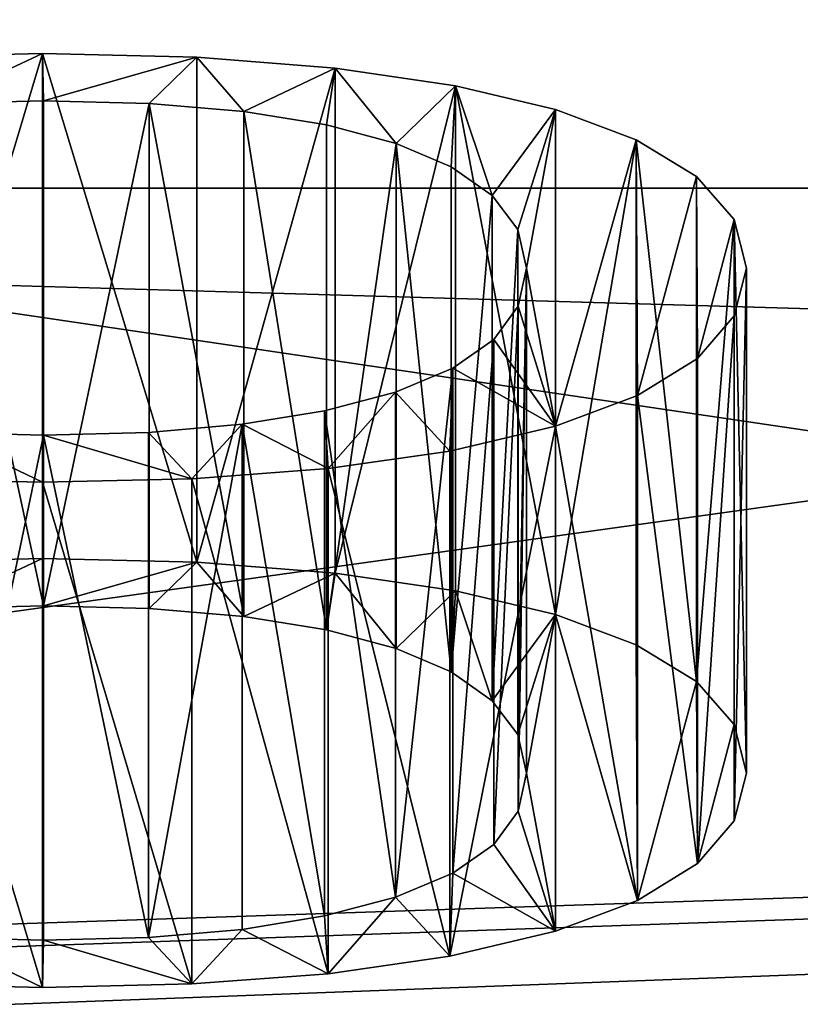
# Model space of a CAD drawing. Extents: x -9.2 to 21.2, y -14.3 to 14.7.
# Drawn here: x 6.2 to 6.4, y 11.5 to 11.8 of the extents above; entities that cross this region are included whole.
import ezdxf

# ---------------------------------------------------------------- set-up
doc = ezdxf.new("R2010")
doc.units = 0
doc.header["$MEASUREMENT"] = 0
doc.layers.get('0').update_dxf_attribs({"color": 13, "linetype": 'CONTINUOUS'})

# ---------------------------------------------------------------- blocks, each defined once
blk = doc.blocks.new('2X6')
mesh = blk.add_polyface()
corners = [(0, 5.375), (8.3125, 4.6875), (0, 0), (23.625, 5.375), (15.3125, 4.6875), (15.3125, 0.6875), (8.3125, 0.6875), (23.625, 0)]
mesh.append_faces([[corners[k] for k in face] for face in [(0, 1, 2), (1, 3, 4), (4, 3, 5), (2, 6, 7), (6, 2, 1), (7, 5, 3)]], dxfattribs={"vtx0": -1, "vtx1": -1})
mesh.append_faces([[corners[k] for k in face] for face in [(1, 0, 3), (7, 6, 5)]], dxfattribs={"vtx0": -1, "vtx2": -1})
mesh = blk.add_polyface()
corners = [(0, 5.375, 1.4375), (23.625, 5.375), (0, 5.375), (23.625, 5.375, 1.4375)]
mesh.append_faces([[corners[k] for k in face] for face in [(0, 1, 2), (1, 0, 3)]], dxfattribs={"vtx0": -1})
mesh = blk.add_polyface()
corners = [(15.3125, 4.6875, 0.3125), (8.3125, 0.6875, 0.3125), (8.3125, 4.6875, 0.3125), (15.3125, 0.6875, 0.3125)]
mesh.append_faces([[corners[k] for k in face] for face in [(0, 1, 2), (1, 0, 3)]], dxfattribs={"vtx0": -1})
blk = doc.blocks.new('ROUNDED_LUMBER')
mesh = blk.add_polyface()
corners = [(23.625, 1.4375), (0, 0), (0, 1.4375), (23.625, 0)]
mesh.append_faces([[corners[k] for k in face] for face in [(0, 1, 2), (1, 0, 3)]], dxfattribs={"vtx0": -1})
mesh = blk.add_polyface()
corners = [(23.625, 0, 2.65625), (0, 0), (23.625, 0), (0, 0, 2.65625)]
mesh.append_faces([[corners[k] for k in face] for face in [(0, 1, 2), (1, 0, 3)]], dxfattribs={"vtx0": -1})
blk = doc.blocks.new('IN_MEMORY_OF_A_S')
at = {"color": 42}
for p, q in [((3.0522, 1.28448), (3.0522, 1.28448, 0.1563)), ((3.09834, 1.28025), (3.09834, 1.28025, 0.1563)), ((3.13969, 1.26756), (3.13969, 1.26756, 0.1563)), ((3.17561, 1.24721), (3.17561, 1.24721, 0.1563)), ((3.05252, 1.22989), (3.05252, 1.22989, 0.1563)), ((3.11239, 1.21759), (3.08409, 1.22681)), ((3.11239, 1.21759, 0.1563), (3.08409, 1.22681, 0.1563)), ((3.08409, 1.22681), (3.08409, 1.22681, 0.1563)), ((3.20546, 1.21999), (3.20546, 1.21999, 0.1563)), ((3.13709, 1.20223), (3.11239, 1.21759)), ((3.13709, 1.20223, 0.1563), (3.11239, 1.21759, 0.1563)), ((3.11239, 1.21759), (3.11239, 1.21759, 0.1563)), ((3.15789, 1.18072), (3.13709, 1.20223)), ((3.15789, 1.18072, 0.1563), (3.13709, 1.20223, 0.1563)), ((3.13709, 1.20223), (3.13709, 1.20223, 0.1563)), ((3.22957, 1.18495), (3.22957, 1.18495, 0.1563)), ((3.15789, 1.18072), (3.15789, 1.18072, 0.1563)), ((3.17433, 1.15366), (3.17433, 1.15366, 0.1563)), ((3.24761, 1.1424), (3.24761, 1.1424, 0.1563)), ((3.18662, 1.12037), (3.18662, 1.12037, 0.1563)), ((3.25886, 1.09283), (3.25886, 1.09283, 0.1563)), ((3.19428, 1.08126), (3.19428, 1.08126, 0.1563)), ((3.19684, 1.03672), (3.19684, 1.03672, 0.1563)), ((3.26261, 1.03672), (3.26261, 1.03672, 0.1563)), ((3.19439, 0.99269), (3.19439, 0.99269, 0.1563)), ((3.25894, 0.98172), (3.25894, 0.98172, 0.1563)), ((3.18706, 0.95414), (3.18706, 0.95414, 0.1563)), ((3.24792, 0.93231), (3.24792, 0.93231, 0.1563)), ((3.17484, 0.92109), (3.17484, 0.92109, 0.1563)), ((3.13648, 0.8718), (3.15773, 0.89352)), ((3.13648, 0.8718, 0.1563), (3.15773, 0.89352, 0.1563)), ((3.15773, 0.89352), (3.15773, 0.89352, 0.1563)), ((3.22996, 0.88945), (3.22996, 0.88945, 0.1563)), ((3.11187, 0.85628), (3.13648, 0.8718)), ((3.11187, 0.85628, 0.1563), (3.13648, 0.8718, 0.1563)), ((3.13648, 0.8718), (3.13648, 0.8718, 0.1563)), ((3.08388, 0.84697), (3.11187, 0.85628)), ((3.08388, 0.84697, 0.1563), (3.11187, 0.85628, 0.1563)), ((3.11187, 0.85628), (3.11187, 0.85628, 0.1563)), ((3.20546, 0.85409), (3.20546, 0.85409, 0.1563)), ((3.02115, 0.84697), (3.05252, 0.84387)), ((3.02115, 0.84697, 0.1563), (3.05252, 0.84387, 0.1563)), ((3.05252, 0.84387), (3.08388, 0.84697)), ((3.05252, 0.84387, 0.1563), (3.08388, 0.84697, 0.1563)), ((3.08388, 0.84697), (3.08388, 0.84697, 0.1563)), ((3.05252, 0.84387), (3.05252, 0.84387, 0.1563)), ((3.17397, 0.82523), (3.17397, 0.82523, 0.1563)), ((3.13761, 0.80508), (3.13761, 0.80508, 0.1563)), ((3.09686, 0.79322), (3.09686, 0.79322, 0.1563)), ((3.0522, 0.78927), (3.0522, 0.78927, 0.1563))]:
    blk.add_line(p, q, dxfattribs=at)
for points in [[(3.00659, 1.28037, 0), (3.0522, 1.28448, 0), (3.09834, 1.28025, 0), (3.13969, 1.26756, 0), (3.17561, 1.24721, 0), (3.20546, 1.21999, 0), (3.20546, 1.21999, 0), (3.22957, 1.18495, 0), (3.24761, 1.1424, 0), (3.25886, 1.09283, 0), (3.26261, 1.03672, 0), (3.25894, 0.98172, 0), (3.24792, 0.93231, 0), (3.22996, 0.88945, 0), (3.20546, 0.85409, 0), (3.17397, 0.82523, 0), (3.13761, 0.80508, 0), (3.09686, 0.79322, 0), (3.0522, 0.78927, 0), (3.00639, 0.79334, 0)], [(3.00659, 1.28037, 0.1563), (3.0522, 1.28448, 0.1563), (3.09834, 1.28025, 0.1563), (3.13969, 1.26756, 0.1563), (3.17561, 1.24721, 0.1563), (3.20546, 1.21999, 0.1563), (3.20546, 1.21999, 0.1563), (3.22957, 1.18495, 0.1563), (3.24761, 1.1424, 0.1563), (3.25886, 1.09283, 0.1563), (3.26261, 1.03672, 0.1563), (3.25894, 0.98172, 0.1563), (3.24792, 0.93231, 0.1563), (3.22996, 0.88945, 0.1563), (3.20546, 0.85409, 0.1563), (3.17397, 0.82523, 0.1563), (3.13761, 0.80508, 0.1563), (3.09686, 0.79322, 0.1563), (3.0522, 0.78927, 0.1563), (3.00639, 0.79334, 0.1563)], [(3.08409, 1.22681, 0), (3.05252, 1.22989, 0), (3.02023, 1.22689, 0)], [(3.08409, 1.22681, 0.1563), (3.05252, 1.22989, 0.1563), (3.02023, 1.22689, 0.1563)], [(3.15773, 0.89352, 0), (3.17484, 0.92109, 0), (3.18706, 0.95414, 0), (3.19439, 0.99269, 0), (3.19684, 1.03672, 0), (3.19428, 1.08126, 0), (3.18662, 1.12037, 0), (3.17433, 1.15366, 0), (3.15789, 1.18072, 0)], [(3.15773, 0.89352, 0.1563), (3.17484, 0.92109, 0.1563), (3.18706, 0.95414, 0.1563), (3.19439, 0.99269, 0.1563), (3.19684, 1.03672, 0.1563), (3.19428, 1.08126, 0.1563), (3.18662, 1.12037, 0.1563), (3.17433, 1.15366, 0.1563), (3.15789, 1.18072, 0.1563)]]:
    blk.add_polyline3d(points, dxfattribs=at)
mesh = blk.add_polyface(dxfattribs=at)
corners = [(2.89927, 1.21999), (2.9104, 1.08062), (2.90789, 1.03672), (2.92956, 1.2478), (2.91794, 1.11973), (2.9302, 1.15334), (2.96552, 1.26804), (2.94684, 1.18072), (2.96811, 1.20263), (3.00659, 1.28037), (2.99234, 1.21791), (3.02023, 1.22689), (3.0522, 1.28448), (3.05252, 1.22989), (3.09834, 1.28025), (3.08409, 1.22681), (3.11239, 1.21759), (3.13969, 1.26756), (3.13709, 1.20223), (3.15789, 1.18072), (3.17561, 1.24721), (3.17433, 1.15366), (3.18662, 1.12037), (3.20546, 1.21999), (3.19428, 1.08126), (3.19684, 1.03672), (2.84583, 1.09307), (2.84579, 0.98132), (2.84211, 1.03672), (2.8568, 0.93199), (2.85696, 1.14208), (2.87468, 0.88937), (2.87496, 1.18423), (2.89895, 0.85409), (2.91034, 0.99269), (2.92944, 0.82583), (2.9177, 0.95414), (2.92998, 0.92109), (2.96536, 0.80556), (2.94716, 0.89352), (2.96847, 0.8718), (3.00639, 0.79334), (2.99314, 0.85628), (3.02115, 0.84697), (3.0522, 0.78927), (3.05252, 0.84387), (3.09686, 0.79322), (3.08388, 0.84697), (3.11187, 0.85628), (3.13761, 0.80508), (3.13648, 0.8718), (3.15773, 0.89352), (3.17397, 0.82523), (3.17484, 0.92109), (3.20546, 0.85409), (3.18706, 0.95414), (3.19439, 0.99269), (3.22957, 1.18495), (3.22996, 0.88945), (3.24761, 1.1424), (3.24792, 0.93231), (3.25886, 1.09283), (3.25894, 0.98172), (3.26261, 1.03672)]
mesh.append_faces([[corners[k] for k in face] for face in [(26, 27, 28), (62, 61, 63)]], dxfattribs={"vtx0": -1, "color": 42})
mesh.append_faces([[corners[k] for k in face] for face in [(1, 3, 4), (4, 3, 5), (5, 6, 7), (7, 6, 8), (8, 9, 10), (10, 9, 11), (11, 12, 13), (13, 14, 15), (15, 14, 16), (16, 17, 18), (18, 17, 19), (19, 20, 21), (21, 20, 22), (22, 23, 24), (24, 23, 25), (27, 26, 29), (29, 30, 31), (31, 32, 33), (33, 34, 35), (35, 37, 38), (38, 40, 41), (41, 43, 44), (44, 45, 46), (46, 48, 49), (49, 51, 52), (52, 53, 54), (54, 57, 58), (58, 59, 60), (60, 61, 62)]], dxfattribs={"vtx0": -1, "vtx1": -1, "color": 42})
mesh.append_faces([[corners[k] for k in face] for face in [(33, 0, 2), (54, 25, 23)]], dxfattribs={"vtx0": -1, "vtx1": -1, "vtx2": -1, "color": 42})
mesh.append_faces([[corners[k] for k in face] for face in [(0, 1, 2), (1, 0, 3), (5, 3, 6), (8, 6, 9), (11, 9, 12), (13, 12, 14), (16, 14, 17), (19, 17, 20), (22, 20, 23), (29, 26, 30), (31, 30, 32), (33, 32, 0), (33, 2, 34), (35, 34, 36), (35, 36, 37), (38, 37, 39), (38, 39, 40), (41, 40, 42), (41, 42, 43), (44, 43, 45), (46, 45, 47), (46, 47, 48), (49, 48, 50), (49, 50, 51), (52, 51, 53), (54, 53, 55), (54, 55, 56), (54, 56, 25), (54, 23, 57), (58, 57, 59), (60, 59, 61)]], dxfattribs={"vtx0": -1, "vtx2": -1, "color": 42})
mesh = blk.add_polyface(dxfattribs=at)
corners = [(2.84579, 0.98132, 0.1563), (2.84583, 1.09307, 0.1563), (2.84211, 1.03672, 0.1563), (2.8568, 0.93199, 0.1563), (2.85696, 1.14208, 0.1563), (2.87468, 0.88937, 0.1563), (2.87496, 1.18423, 0.1563), (2.89895, 0.85409, 0.1563), (2.89927, 1.21999, 0.1563), (2.90789, 1.03672, 0.1563), (2.91034, 0.99269, 0.1563), (2.92944, 0.82583, 0.1563), (2.9177, 0.95414, 0.1563), (2.92998, 0.92109, 0.1563), (2.96536, 0.80556, 0.1563), (2.94716, 0.89352, 0.1563), (2.96847, 0.8718, 0.1563), (3.00639, 0.79334, 0.1563), (2.99314, 0.85628, 0.1563), (3.02115, 0.84697, 0.1563), (3.0522, 0.78927, 0.1563), (3.05252, 0.84387, 0.1563), (3.09686, 0.79322, 0.1563), (3.08388, 0.84697, 0.1563), (3.11187, 0.85628, 0.1563), (3.13761, 0.80508, 0.1563), (3.13648, 0.8718, 0.1563), (3.15773, 0.89352, 0.1563), (3.17397, 0.82523, 0.1563), (3.17484, 0.92109, 0.1563), (3.20546, 0.85409, 0.1563), (3.18706, 0.95414, 0.1563), (3.19439, 0.99269, 0.1563), (3.19684, 1.03672, 0.1563), (2.9104, 1.08062, 0.1563), (2.92956, 1.2478, 0.1563), (2.91794, 1.11973, 0.1563), (2.9302, 1.15334, 0.1563), (2.96552, 1.26804, 0.1563), (2.94684, 1.18072, 0.1563), (2.96811, 1.20263, 0.1563), (3.00659, 1.28037, 0.1563), (2.99234, 1.21791, 0.1563), (3.02023, 1.22689, 0.1563), (3.0522, 1.28448, 0.1563), (3.05252, 1.22989, 0.1563), (3.09834, 1.28025, 0.1563), (3.08409, 1.22681, 0.1563), (3.11239, 1.21759, 0.1563), (3.13969, 1.26756, 0.1563), (3.13709, 1.20223, 0.1563), (3.15789, 1.18072, 0.1563), (3.17561, 1.24721, 0.1563), (3.17433, 1.15366, 0.1563), (3.18662, 1.12037, 0.1563), (3.20546, 1.21999, 0.1563), (3.19428, 1.08126, 0.1563), (3.22996, 0.88945, 0.1563), (3.22957, 1.18495, 0.1563), (3.24761, 1.1424, 0.1563), (3.24792, 0.93231, 0.1563), (3.25886, 1.09283, 0.1563), (3.25894, 0.98172, 0.1563), (3.26261, 1.03672, 0.1563)]
mesh.append_faces([[corners[k] for k in face] for face in [(0, 1, 2), (61, 62, 63)]], dxfattribs={"vtx0": -1, "color": 42})
mesh.append_faces([[corners[k] for k in face] for face in [(1, 3, 4), (4, 5, 6), (6, 7, 8), (9, 7, 10), (10, 11, 12), (12, 11, 13), (13, 14, 15), (15, 14, 16), (16, 17, 18), (18, 17, 19), (19, 20, 21), (21, 22, 23), (23, 22, 24), (24, 25, 26), (26, 25, 27), (27, 28, 29), (29, 30, 31), (31, 30, 32), (32, 30, 33), (8, 34, 35), (34, 8, 9), (35, 37, 38), (38, 40, 41), (41, 43, 44), (44, 45, 46), (46, 48, 49), (49, 51, 52), (52, 54, 55), (55, 57, 58), (58, 57, 59), (59, 60, 61)]], dxfattribs={"vtx0": -1, "vtx1": -1, "color": 42})
mesh.append_faces([[corners[k] for k in face] for face in [(8, 7, 9), (55, 33, 30)]], dxfattribs={"vtx0": -1, "vtx1": -1, "vtx2": -1, "color": 42})
mesh.append_faces([[corners[k] for k in face] for face in [(1, 0, 3), (4, 3, 5), (6, 5, 7), (10, 7, 11), (13, 11, 14), (16, 14, 17), (19, 17, 20), (21, 20, 22), (24, 22, 25), (27, 25, 28), (29, 28, 30), (35, 34, 36), (35, 36, 37), (38, 37, 39), (38, 39, 40), (41, 40, 42), (41, 42, 43), (44, 43, 45), (46, 45, 47), (46, 47, 48), (49, 48, 50), (49, 50, 51), (52, 51, 53), (52, 53, 54), (55, 54, 56), (55, 56, 33), (55, 30, 57), (59, 57, 60), (61, 60, 62)]], dxfattribs={"vtx0": -1, "vtx2": -1, "color": 42})
mesh = blk.add_polyface(dxfattribs=at)
corners = [(3.00659, 1.28037, 0.1563), (3.0522, 1.28448), (3.00659, 1.28037), (3.0522, 1.28448, 0.1563)]
mesh.append_faces([[corners[k] for k in face] for face in [(0, 1, 2), (1, 0, 3)]], dxfattribs={"vtx0": -1, "color": 42})
mesh = blk.add_polyface(dxfattribs=at)
corners = [(3.0522, 1.28448), (3.09834, 1.28025, 0.1563), (3.09834, 1.28025), (3.0522, 1.28448, 0.1563)]
mesh.append_faces([[corners[k] for k in face] for face in [(0, 1, 2), (1, 0, 3)]], dxfattribs={"vtx0": -1, "color": 42})
mesh = blk.add_polyface(dxfattribs=at)
corners = [(3.09834, 1.28025, 0.1563), (3.13969, 1.26756), (3.09834, 1.28025), (3.13969, 1.26756, 0.1563)]
mesh.append_faces([[corners[k] for k in face] for face in [(0, 1, 2), (1, 0, 3)]], dxfattribs={"vtx0": -1, "color": 42})
mesh = blk.add_polyface(dxfattribs=at)
corners = [(3.13969, 1.26756, 0.1563), (3.17561, 1.24721), (3.13969, 1.26756), (3.17561, 1.24721, 0.1563)]
mesh.append_faces([[corners[k] for k in face] for face in [(0, 1, 2), (1, 0, 3)]], dxfattribs={"vtx0": -1, "color": 42})
mesh = blk.add_polyface(dxfattribs=at)
corners = [(3.17561, 1.24721), (3.20546, 1.21999, 0.1563), (3.20546, 1.21999), (3.17561, 1.24721, 0.1563)]
mesh.append_faces([[corners[k] for k in face] for face in [(0, 1, 2), (1, 0, 3)]], dxfattribs={"vtx0": -1, "color": 42})
mesh = blk.add_polyface(dxfattribs=at)
corners = [(3.05252, 1.22989, 0.1563), (3.02023, 1.22689), (3.05252, 1.22989), (3.02023, 1.22689, 0.1563)]
mesh.append_faces([[corners[k] for k in face] for face in [(0, 1, 2), (1, 0, 3)]], dxfattribs={"vtx0": -1, "color": 42})
mesh = blk.add_polyface(dxfattribs=at)
corners = [(3.08409, 1.22681), (3.05252, 1.22989, 0.1563), (3.05252, 1.22989), (3.08409, 1.22681, 0.1563)]
mesh.append_faces([[corners[k] for k in face] for face in [(0, 1, 2), (1, 0, 3)]], dxfattribs={"vtx0": -1, "color": 42})
mesh = blk.add_polyface(dxfattribs=at)
corners = [(3.11239, 1.21759, 0.1563), (3.08409, 1.22681), (3.11239, 1.21759), (3.08409, 1.22681, 0.1563)]
mesh.append_faces([[corners[k] for k in face] for face in [(0, 1, 2), (1, 0, 3)]], dxfattribs={"vtx0": -1, "color": 42})
mesh = blk.add_polyface(dxfattribs=at)
corners = [(3.22957, 1.18495), (3.20546, 1.21999, 0.1563), (3.22957, 1.18495, 0.1563), (3.20546, 1.21999)]
mesh.append_faces([[corners[k] for k in face] for face in [(0, 1, 2), (1, 0, 3)]], dxfattribs={"vtx0": -1, "color": 42})
mesh = blk.add_polyface(dxfattribs=at)
corners = [(3.13709, 1.20223, 0.1563), (3.11239, 1.21759), (3.13709, 1.20223), (3.11239, 1.21759, 0.1563)]
mesh.append_faces([[corners[k] for k in face] for face in [(0, 1, 2), (1, 0, 3)]], dxfattribs={"vtx0": -1, "color": 42})
mesh = blk.add_polyface(dxfattribs=at)
corners = [(3.13709, 1.20223, 0.1563), (3.15789, 1.18072), (3.15789, 1.18072, 0.1563), (3.13709, 1.20223)]
mesh.append_faces([[corners[k] for k in face] for face in [(0, 1, 2), (1, 0, 3)]], dxfattribs={"vtx0": -1, "color": 42})
mesh = blk.add_polyface(dxfattribs=at)
corners = [(3.22957, 1.18495), (3.24761, 1.1424, 0.1563), (3.24761, 1.1424), (3.22957, 1.18495, 0.1563)]
mesh.append_faces([[corners[k] for k in face] for face in [(0, 1, 2), (1, 0, 3)]], dxfattribs={"vtx0": -1, "color": 42})
mesh = blk.add_polyface(dxfattribs=at)
corners = [(3.17433, 1.15366, 0.1563), (3.15789, 1.18072), (3.17433, 1.15366), (3.15789, 1.18072, 0.1563)]
mesh.append_faces([[corners[k] for k in face] for face in [(0, 1, 2), (1, 0, 3)]], dxfattribs={"vtx0": -1, "color": 42})
mesh = blk.add_polyface(dxfattribs=at)
corners = [(3.17433, 1.15366, 0.1563), (3.18662, 1.12037), (3.18662, 1.12037, 0.1563), (3.17433, 1.15366)]
mesh.append_faces([[corners[k] for k in face] for face in [(0, 1, 2), (1, 0, 3)]], dxfattribs={"vtx0": -1, "color": 42})
mesh = blk.add_polyface(dxfattribs=at)
corners = [(3.25886, 1.09283), (3.24761, 1.1424, 0.1563), (3.25886, 1.09283, 0.1563), (3.24761, 1.1424)]
mesh.append_faces([[corners[k] for k in face] for face in [(0, 1, 2), (1, 0, 3)]], dxfattribs={"vtx0": -1, "color": 42})
mesh = blk.add_polyface(dxfattribs=at)
corners = [(3.18662, 1.12037, 0.1563), (3.19428, 1.08126), (3.19428, 1.08126, 0.1563), (3.18662, 1.12037)]
mesh.append_faces([[corners[k] for k in face] for face in [(0, 1, 2), (1, 0, 3)]], dxfattribs={"vtx0": -1, "color": 42})
mesh = blk.add_polyface(dxfattribs=at)
corners = [(3.25886, 1.09283), (3.26261, 1.03672, 0.1563), (3.26261, 1.03672), (3.25886, 1.09283, 0.1563)]
mesh.append_faces([[corners[k] for k in face] for face in [(0, 1, 2), (1, 0, 3)]], dxfattribs={"vtx0": -1, "color": 42})
mesh = blk.add_polyface(dxfattribs=at)
corners = [(3.19428, 1.08126, 0.1563), (3.19684, 1.03672), (3.19684, 1.03672, 0.1563), (3.19428, 1.08126)]
mesh.append_faces([[corners[k] for k in face] for face in [(0, 1, 2), (1, 0, 3)]], dxfattribs={"vtx0": -1, "color": 42})
mesh = blk.add_polyface(dxfattribs=at)
corners = [(3.19439, 0.99269, 0.1563), (3.19684, 1.03672), (3.19439, 0.99269), (3.19684, 1.03672, 0.1563)]
mesh.append_faces([[corners[k] for k in face] for face in [(0, 1, 2), (1, 0, 3)]], dxfattribs={"vtx0": -1, "color": 42})
mesh = blk.add_polyface(dxfattribs=at)
corners = [(3.26261, 1.03672), (3.25894, 0.98172, 0.1563), (3.25894, 0.98172), (3.26261, 1.03672, 0.1563)]
mesh.append_faces([[corners[k] for k in face] for face in [(0, 1, 2), (1, 0, 3)]], dxfattribs={"vtx0": -1, "color": 42})
mesh = blk.add_polyface(dxfattribs=at)
corners = [(3.18706, 0.95414, 0.1563), (3.19439, 0.99269), (3.18706, 0.95414), (3.19439, 0.99269, 0.1563)]
mesh.append_faces([[corners[k] for k in face] for face in [(0, 1, 2), (1, 0, 3)]], dxfattribs={"vtx0": -1, "color": 42})
mesh = blk.add_polyface(dxfattribs=at)
corners = [(3.25894, 0.98172), (3.24792, 0.93231, 0.1563), (3.24792, 0.93231), (3.25894, 0.98172, 0.1563)]
mesh.append_faces([[corners[k] for k in face] for face in [(0, 1, 2), (1, 0, 3)]], dxfattribs={"vtx0": -1, "color": 42})
mesh = blk.add_polyface(dxfattribs=at)
corners = [(3.17484, 0.92109, 0.1563), (3.18706, 0.95414), (3.17484, 0.92109), (3.18706, 0.95414, 0.1563)]
mesh.append_faces([[corners[k] for k in face] for face in [(0, 1, 2), (1, 0, 3)]], dxfattribs={"vtx0": -1, "color": 42})
mesh = blk.add_polyface(dxfattribs=at)
corners = [(3.22996, 0.88945), (3.24792, 0.93231, 0.1563), (3.22996, 0.88945, 0.1563), (3.24792, 0.93231)]
mesh.append_faces([[corners[k] for k in face] for face in [(0, 1, 2), (1, 0, 3)]], dxfattribs={"vtx0": -1, "color": 42})
mesh = blk.add_polyface(dxfattribs=at)
corners = [(3.15773, 0.89352, 0.1563), (3.17484, 0.92109), (3.15773, 0.89352), (3.17484, 0.92109, 0.1563)]
mesh.append_faces([[corners[k] for k in face] for face in [(0, 1, 2), (1, 0, 3)]], dxfattribs={"vtx0": -1, "color": 42})
mesh = blk.add_polyface(dxfattribs=at)
corners = [(3.15773, 0.89352, 0.1563), (3.13648, 0.8718), (3.13648, 0.8718, 0.1563), (3.15773, 0.89352)]
mesh.append_faces([[corners[k] for k in face] for face in [(0, 1, 2), (1, 0, 3)]], dxfattribs={"vtx0": -1, "color": 42})
mesh = blk.add_polyface(dxfattribs=at)
corners = [(3.20546, 0.85409), (3.22996, 0.88945, 0.1563), (3.20546, 0.85409, 0.1563), (3.22996, 0.88945)]
mesh.append_faces([[corners[k] for k in face] for face in [(0, 1, 2), (1, 0, 3)]], dxfattribs={"vtx0": -1, "color": 42})
mesh = blk.add_polyface(dxfattribs=at)
corners = [(3.11187, 0.85628), (3.13648, 0.8718, 0.1563), (3.13648, 0.8718), (3.11187, 0.85628, 0.1563)]
mesh.append_faces([[corners[k] for k in face] for face in [(0, 1, 2), (1, 0, 3)]], dxfattribs={"vtx0": -1, "color": 42})
mesh = blk.add_polyface(dxfattribs=at)
corners = [(3.08388, 0.84697, 0.1563), (3.11187, 0.85628), (3.08388, 0.84697), (3.11187, 0.85628, 0.1563)]
mesh.append_faces([[corners[k] for k in face] for face in [(0, 1, 2), (1, 0, 3)]], dxfattribs={"vtx0": -1, "color": 42})
mesh = blk.add_polyface(dxfattribs=at)
corners = [(3.20546, 0.85409), (3.17397, 0.82523, 0.1563), (3.17397, 0.82523), (3.20546, 0.85409, 0.1563)]
mesh.append_faces([[corners[k] for k in face] for face in [(0, 1, 2), (1, 0, 3)]], dxfattribs={"vtx0": -1, "color": 42})
mesh = blk.add_polyface(dxfattribs=at)
corners = [(3.02115, 0.84697, 0.1563), (3.05252, 0.84387), (3.02115, 0.84697), (3.05252, 0.84387, 0.1563)]
mesh.append_faces([[corners[k] for k in face] for face in [(0, 1, 2), (1, 0, 3)]], dxfattribs={"vtx0": -1, "color": 42})
mesh = blk.add_polyface(dxfattribs=at)
corners = [(3.05252, 0.84387), (3.08388, 0.84697, 0.1563), (3.08388, 0.84697), (3.05252, 0.84387, 0.1563)]
mesh.append_faces([[corners[k] for k in face] for face in [(0, 1, 2), (1, 0, 3)]], dxfattribs={"vtx0": -1, "color": 42})
mesh = blk.add_polyface(dxfattribs=at)
corners = [(3.17397, 0.82523, 0.1563), (3.13761, 0.80508), (3.17397, 0.82523), (3.13761, 0.80508, 0.1563)]
mesh.append_faces([[corners[k] for k in face] for face in [(0, 1, 2), (1, 0, 3)]], dxfattribs={"vtx0": -1, "color": 42})
mesh = blk.add_polyface(dxfattribs=at)
corners = [(3.13761, 0.80508, 0.1563), (3.09686, 0.79322), (3.13761, 0.80508), (3.09686, 0.79322, 0.1563)]
mesh.append_faces([[corners[k] for k in face] for face in [(0, 1, 2), (1, 0, 3)]], dxfattribs={"vtx0": -1, "color": 42})
mesh = blk.add_polyface(dxfattribs=at)
corners = [(3.0522, 0.78927, 0.1563), (3.00639, 0.79334), (3.0522, 0.78927), (3.00639, 0.79334, 0.1563)]
mesh.append_faces([[corners[k] for k in face] for face in [(0, 1, 2), (1, 0, 3)]], dxfattribs={"vtx0": -1, "color": 42})
mesh = blk.add_polyface(dxfattribs=at)
corners = [(3.09686, 0.79322, 0.1563), (3.0522, 0.78927), (3.09686, 0.79322), (3.0522, 0.78927, 0.1563)]
mesh.append_faces([[corners[k] for k in face] for face in [(0, 1, 2), (1, 0, 3)]], dxfattribs={"vtx0": -1, "color": 42})
blk = doc.blocks.new('PLAQUE')
at = {"extrusion": (0, -1, 0)}
blk.add_blockref('IN_MEMORY_OF_A_S', (0.67132, 1.47542, -0.1563), dxfattribs=at)
at = {"color": 42}
mesh = blk.add_polyface(dxfattribs=at)
corners = [(0, 0.3125, 4), (7, 0.3125), (0, 0.3125), (7, 0.3125, 4)]
mesh.append_faces([[corners[k] for k in face] for face in [(0, 1, 2), (1, 0, 3)]], dxfattribs={"vtx0": -1, "color": 42})
at = {"color": 250}
mesh = blk.add_polyface(dxfattribs=at)
corners = [(6.75, 0.15625, 3.75), (0.25, 0.15625, 0.25), (6.75, 0.15625, 0.25), (0.25, 0.15625, 3.75)]
mesh.append_faces([[corners[k] for k in face] for face in [(0, 1, 2), (1, 0, 3)]], dxfattribs={"vtx0": -1, "color": 250})
at = {"color": 42}
mesh = blk.add_polyface(dxfattribs=at)
corners = [(7, 0), (6.75, 0, 0.25), (0, 0), (7, 0, 4), (6.75, 0, 3.75), (0.25, 0, 3.75), (0.25, 0, 0.25), (0, 0, 4)]
mesh.append_faces([[corners[k] for k in face] for face in [(0, 1, 2), (1, 3, 4), (4, 3, 5), (2, 6, 7), (6, 2, 1), (7, 5, 3)]], dxfattribs={"vtx0": -1, "vtx1": -1, "color": 42})
mesh.append_faces([[corners[k] for k in face] for face in [(1, 0, 3), (7, 6, 5)]], dxfattribs={"vtx0": -1, "vtx2": -1, "color": 42})
blk = doc.blocks.new('BASE_PLATE')
for p, q in [((13.75, 14), (0.25, 14)), ((13.75, 14, 0.375), (0.25, 14, 0.375))]:
    blk.add_line(p, q)
mesh = blk.add_polyface()
corners = [(0.00852, 13.8147), (0, 0.25), (0, 13.75), (0.00852, 0.1853), (0.03349, 13.875), (0.03349, 0.125), (0.07322, 13.92678), (0.07322, 0.07322), (0.125, 13.96651), (0.125, 0.03349), (0.1853, 13.99148), (0.1853, 0.00852), (0.25, 14), (0.25, 0), (0.4375, 13.25), (0.44815, 13.33088), (0.47937, 13.40625), (0.52903, 13.47097), (0.59375, 13.52063), (0.66912, 13.55185), (0.75, 13.5625), (13.75, 14), (0.83088, 13.55185), (0.90625, 13.52063), (0.97097, 13.47097), (1.02063, 13.40625), (1.05185, 13.33088), (1.0625, 13.25), (13.09375, 13.52063), (13.02903, 13.47097), (1.0625, 0.75), (12.97937, 13.40625), (12.94815, 13.33088), (12.9375, 13.25), (13.16912, 13.55185), (13.25, 13.5625), (13.33088, 13.55185), (13.40625, 13.52063), (13.47097, 13.47097), (13.52063, 13.40625), (13.55185, 13.33088), (13.5625, 13.25), (13.5625, 0.75), (0.75, 0.4375), (13.75, 0), (0.66912, 0.44815), (0.59375, 0.47937), (0.52903, 0.52903), (0.47937, 0.59375), (0.44815, 0.66912), (0.4375, 0.75), (0.83088, 0.44815), (0.90625, 0.47937), (0.97097, 0.52903), (1.02063, 0.59375), (1.05185, 0.66912), (13.09375, 0.47937), (13.02903, 0.52903), (12.97937, 0.59375), (12.94815, 0.66912), (12.9375, 0.75), (13.16912, 0.44815), (13.25, 0.4375), (13.33088, 0.44815), (13.40625, 0.47937), (13.47097, 0.52903), (13.52063, 0.59375), (13.55185, 0.66912), (13.8147, 13.99148), (13.8147, 0.00852), (13.875, 13.96651), (13.875, 0.03349), (13.92678, 13.92678), (13.92678, 0.07322), (13.96651, 13.875), (13.96651, 0.125), (13.99148, 13.8147), (13.99148, 0.1853), (14, 13.75), (14, 0.25), (12.94815, 13.16912), (12.94815, 0.83088), (12.97937, 13.09375), (12.97937, 0.90625), (13.02903, 13.02903), (13.02903, 0.97097), (13.09375, 12.97937), (13.09375, 1.02063), (13.16912, 12.94815), (13.16912, 1.05185), (13.25, 12.9375), (13.25, 1.0625), (13.33088, 12.94815), (13.33088, 1.05185), (13.40625, 12.97937), (13.40625, 1.02063), (13.47097, 13.02903), (13.47097, 0.97097), (13.52063, 13.09375), (13.52063, 0.90625), (13.55185, 13.16912), (13.55185, 0.83088), (0.44815, 13.16912), (0.44815, 0.83088), (0.47937, 13.09375), (0.47937, 0.90625), (0.52903, 13.02903), (0.52903, 0.97097), (0.59375, 12.97937), (0.59375, 1.02063), (0.66912, 12.94815), (0.66912, 1.05185), (0.75, 12.9375), (0.75, 1.0625), (0.83088, 12.94815), (0.83088, 1.05185), (0.90625, 12.97937), (0.90625, 1.02063), (0.97097, 13.02903), (0.97097, 0.97097), (1.02063, 13.09375), (1.02063, 0.90625), (1.05185, 13.16912), (1.05185, 0.83088)]
mesh.append_faces([[corners[k] for k in face] for face in [(0, 1, 2), (77, 78, 79)]], dxfattribs={"vtx0": -1})
mesh.append_faces([[corners[k] for k in face] for face in [(1, 0, 3), (3, 4, 5), (5, 6, 7), (7, 8, 9), (9, 10, 11), (11, 12, 13), (14, 12, 15), (15, 12, 16), (16, 12, 17), (17, 12, 18), (18, 12, 19), (19, 12, 20), (20, 21, 22), (22, 21, 23), (23, 21, 24), (24, 21, 25), (25, 21, 26), (26, 21, 27), (28, 21, 34), (34, 21, 35), (35, 21, 36), (36, 21, 37), (37, 21, 38), (38, 21, 39), (39, 21, 40), (40, 21, 41), (13, 43, 44), (43, 13, 45), (45, 13, 46), (46, 13, 47), (47, 13, 48), (48, 13, 49), (49, 13, 50), (56, 30, 57), (57, 30, 58), (58, 30, 59), (59, 30, 60), (44, 68, 69), (69, 70, 71), (71, 72, 73), (73, 74, 75), (75, 76, 77), (80, 60, 33), (60, 80, 81), (81, 82, 83), (83, 84, 85), (85, 86, 87), (87, 88, 89), (89, 90, 91), (91, 92, 93), (93, 94, 95), (95, 96, 97), (97, 98, 99), (99, 100, 101), (101, 41, 42), (102, 50, 14), (50, 102, 103), (103, 104, 105), (105, 106, 107), (107, 108, 109), (109, 110, 111), (111, 112, 113), (113, 114, 115), (115, 116, 117), (117, 118, 119), (119, 120, 121), (121, 122, 123), (123, 27, 30)]], dxfattribs={"vtx0": -1, "vtx1": -1})
mesh.append_faces([[corners[k] for k in face] for face in [(13, 12, 14), (27, 21, 28), (27, 29, 30), (41, 21, 42), (50, 13, 14), (44, 30, 56), (60, 30, 33), (44, 42, 21)]], dxfattribs={"vtx0": -1, "vtx1": -1, "vtx2": -1})
mesh.append_faces([[corners[k] for k in face] for face in [(3, 0, 4), (5, 4, 6), (7, 6, 8), (9, 8, 10), (11, 10, 12), (20, 12, 21), (27, 28, 29), (30, 29, 31), (30, 31, 32), (30, 32, 33), (44, 43, 51), (44, 51, 52), (44, 52, 53), (44, 53, 54), (44, 54, 55), (44, 55, 30), (44, 56, 61), (44, 61, 62), (44, 62, 63), (44, 63, 64), (44, 64, 65), (44, 65, 66), (44, 66, 67), (44, 67, 42), (44, 21, 68), (69, 68, 70), (71, 70, 72), (73, 72, 74), (75, 74, 76), (77, 76, 78), (81, 80, 82), (83, 82, 84), (85, 84, 86), (87, 86, 88), (89, 88, 90), (91, 90, 92), (93, 92, 94), (95, 94, 96), (97, 96, 98), (99, 98, 100), (101, 100, 41), (103, 102, 104), (105, 104, 106), (107, 106, 108), (109, 108, 110), (111, 110, 112), (113, 112, 114), (115, 114, 116), (117, 116, 118), (119, 118, 120), (121, 120, 122), (123, 122, 27)]], dxfattribs={"vtx0": -1, "vtx2": -1})
mesh = blk.add_polyface()
corners = [(0.00852, 0.1853, 0.375), (0, 13.75, 0.375), (0, 0.25, 0.375), (0.00852, 13.8147, 0.375), (0.03349, 0.125, 0.375), (0.03349, 13.875, 0.375), (0.07322, 0.07322, 0.375), (0.07322, 13.92678, 0.375), (0.125, 0.03349, 0.375), (0.125, 13.96651, 0.375), (0.1853, 0.00852, 0.375), (0.1853, 13.99148, 0.375), (0.25, 0, 0.375), (0.25, 14, 0.375), (0.4375, 0.75, 0.375), (0.44815, 0.66912, 0.375), (0.47937, 0.59375, 0.375), (0.52903, 0.52903, 0.375), (0.59375, 0.47937, 0.375), (0.66912, 0.44815, 0.375), (0.75, 0.4375, 0.375), (13.75, 0, 0.375), (0.83088, 0.44815, 0.375), (0.90625, 0.47937, 0.375), (0.97097, 0.52903, 0.375), (1.02063, 0.59375, 0.375), (1.05185, 0.66912, 0.375), (1.0625, 0.75, 0.375), (13.09375, 0.47937, 0.375), (13.02903, 0.52903, 0.375), (1.0625, 13.25, 0.375), (12.97937, 0.59375, 0.375), (12.94815, 0.66912, 0.375), (12.9375, 0.75, 0.375), (13.16912, 0.44815, 0.375), (13.25, 0.4375, 0.375), (13.33088, 0.44815, 0.375), (13.40625, 0.47937, 0.375), (13.47097, 0.52903, 0.375), (13.52063, 0.59375, 0.375), (13.55185, 0.66912, 0.375), (13.5625, 0.75, 0.375), (13.5625, 13.25, 0.375), (0.75, 13.5625, 0.375), (13.75, 14, 0.375), (0.66912, 13.55185, 0.375), (0.59375, 13.52063, 0.375), (0.52903, 13.47097, 0.375), (0.47937, 13.40625, 0.375), (0.44815, 13.33088, 0.375), (0.4375, 13.25, 0.375), (0.83088, 13.55185, 0.375), (0.90625, 13.52063, 0.375), (0.97097, 13.47097, 0.375), (1.02063, 13.40625, 0.375), (1.05185, 13.33088, 0.375), (13.09375, 13.52063, 0.375), (13.02903, 13.47097, 0.375), (12.97937, 13.40625, 0.375), (12.94815, 13.33088, 0.375), (12.9375, 13.25, 0.375), (13.16912, 13.55185, 0.375), (13.25, 13.5625, 0.375), (13.33088, 13.55185, 0.375), (13.40625, 13.52063, 0.375), (13.47097, 13.47097, 0.375), (13.52063, 13.40625, 0.375), (13.55185, 13.33088, 0.375), (13.8147, 0.00852, 0.375), (13.8147, 13.99148, 0.375), (13.875, 0.03349, 0.375), (13.875, 13.96651, 0.375), (13.92678, 0.07322, 0.375), (13.92678, 13.92678, 0.375), (13.96651, 0.125, 0.375), (13.96651, 13.875, 0.375), (13.99148, 0.1853, 0.375), (13.99148, 13.8147, 0.375), (14, 0.25, 0.375), (14, 13.75, 0.375), (12.94815, 0.83088, 0.375), (12.94815, 13.16912, 0.375), (12.97937, 0.90625, 0.375), (12.97937, 13.09375, 0.375), (13.02903, 0.97097, 0.375), (13.02903, 13.02903, 0.375), (13.09375, 1.02063, 0.375), (13.09375, 12.97937, 0.375), (13.16912, 1.05185, 0.375), (13.16912, 12.94815, 0.375), (13.25, 1.0625, 0.375), (13.25, 12.9375, 0.375), (13.33088, 1.05185, 0.375), (13.33088, 12.94815, 0.375), (13.40625, 1.02063, 0.375), (13.40625, 12.97937, 0.375), (13.47097, 0.97097, 0.375), (13.47097, 13.02903, 0.375), (13.52063, 0.90625, 0.375), (13.52063, 13.09375, 0.375), (13.55185, 0.83088, 0.375), (13.55185, 13.16912, 0.375), (0.44815, 0.83088, 0.375), (0.44815, 13.16912, 0.375), (0.47937, 0.90625, 0.375), (0.47937, 13.09375, 0.375), (0.52903, 0.97097, 0.375), (0.52903, 13.02903, 0.375), (0.59375, 1.02063, 0.375), (0.59375, 12.97937, 0.375), (0.66912, 1.05185, 0.375), (0.66912, 12.94815, 0.375), (0.75, 1.0625, 0.375), (0.75, 12.9375, 0.375), (0.83088, 1.05185, 0.375), (0.83088, 12.94815, 0.375), (0.90625, 1.02063, 0.375), (0.90625, 12.97937, 0.375), (0.97097, 0.97097, 0.375), (0.97097, 13.02903, 0.375), (1.02063, 0.90625, 0.375), (1.02063, 13.09375, 0.375), (1.05185, 0.83088, 0.375), (1.05185, 13.16912, 0.375)]
mesh.append_faces([[corners[k] for k in face] for face in [(0, 1, 2), (77, 78, 79)]], dxfattribs={"vtx0": -1})
mesh.append_faces([[corners[k] for k in face] for face in [(1, 0, 3), (3, 4, 5), (5, 6, 7), (7, 8, 9), (9, 10, 11), (11, 12, 13), (14, 12, 15), (15, 12, 16), (16, 12, 17), (17, 12, 18), (18, 12, 19), (19, 12, 20), (20, 21, 22), (22, 21, 23), (23, 21, 24), (24, 21, 25), (25, 21, 26), (26, 21, 27), (28, 21, 34), (34, 21, 35), (35, 21, 36), (36, 21, 37), (37, 21, 38), (38, 21, 39), (39, 21, 40), (40, 21, 41), (13, 43, 44), (43, 13, 45), (45, 13, 46), (46, 13, 47), (47, 13, 48), (48, 13, 49), (49, 13, 50), (56, 30, 57), (57, 30, 58), (58, 30, 59), (59, 30, 60), (44, 68, 69), (69, 70, 71), (71, 72, 73), (73, 74, 75), (75, 76, 77), (80, 60, 33), (60, 80, 81), (81, 82, 83), (83, 84, 85), (85, 86, 87), (87, 88, 89), (89, 90, 91), (91, 92, 93), (93, 94, 95), (95, 96, 97), (97, 98, 99), (99, 100, 101), (101, 41, 42), (102, 50, 14), (50, 102, 103), (103, 104, 105), (105, 106, 107), (107, 108, 109), (109, 110, 111), (111, 112, 113), (113, 114, 115), (115, 116, 117), (117, 118, 119), (119, 120, 121), (121, 122, 123), (123, 27, 30)]], dxfattribs={"vtx0": -1, "vtx1": -1})
mesh.append_faces([[corners[k] for k in face] for face in [(13, 12, 14), (27, 21, 28), (27, 29, 30), (41, 21, 42), (50, 13, 14), (44, 30, 56), (60, 30, 33), (44, 42, 21)]], dxfattribs={"vtx0": -1, "vtx1": -1, "vtx2": -1})
mesh.append_faces([[corners[k] for k in face] for face in [(3, 0, 4), (5, 4, 6), (7, 6, 8), (9, 8, 10), (11, 10, 12), (20, 12, 21), (27, 28, 29), (30, 29, 31), (30, 31, 32), (30, 32, 33), (44, 43, 51), (44, 51, 52), (44, 52, 53), (44, 53, 54), (44, 54, 55), (44, 55, 30), (44, 56, 61), (44, 61, 62), (44, 62, 63), (44, 63, 64), (44, 64, 65), (44, 65, 66), (44, 66, 67), (44, 67, 42), (44, 21, 68), (69, 68, 70), (71, 70, 72), (73, 72, 74), (75, 74, 76), (77, 76, 78), (81, 80, 82), (83, 82, 84), (85, 84, 86), (87, 86, 88), (89, 88, 90), (91, 90, 92), (93, 92, 94), (95, 94, 96), (97, 96, 98), (99, 98, 100), (101, 100, 41), (103, 102, 104), (105, 104, 106), (107, 106, 108), (109, 108, 110), (111, 110, 112), (113, 112, 114), (115, 114, 116), (117, 116, 118), (119, 118, 120), (121, 120, 122), (123, 122, 27)]], dxfattribs={"vtx0": -1, "vtx2": -1})
mesh = blk.add_polyface()
corners = [(0.25, 14, 0.375), (13.75, 14), (0.25, 14), (13.75, 14, 0.375)]
mesh.append_faces([[corners[k] for k in face] for face in [(0, 1, 2), (1, 0, 3)]], dxfattribs={"vtx0": -1})

msp = doc.modelspace()

# ---------------------------------------------------------------- block references
at = {"color": 48, "extrusion": (0, 0.965926, -0.258819), "rotation": 180}
msp.add_blockref('2X6', (5.8125, 48.09974, -0.27659), dxfattribs=at)
at = {"color": 251, "extrusion": (0, 0.258819, 0.965926), "rotation": 180}
msp.add_blockref('PLAQUE', (-2.5, 0.27659, 43.41224), dxfattribs=at)
at = {"color": 48, "extrusion": (0, -0.258819, -0.965926)}
msp.add_blockref('ROUNDED_LUMBER', (-5.8125, -1.16091, -42.47474), dxfattribs=at)
at = {"color": 251}
msp.add_blockref('BASE_PLATE', (-1, -2.20621, -0.24016), dxfattribs=at)

doc.saveas('drawing.dxf')
